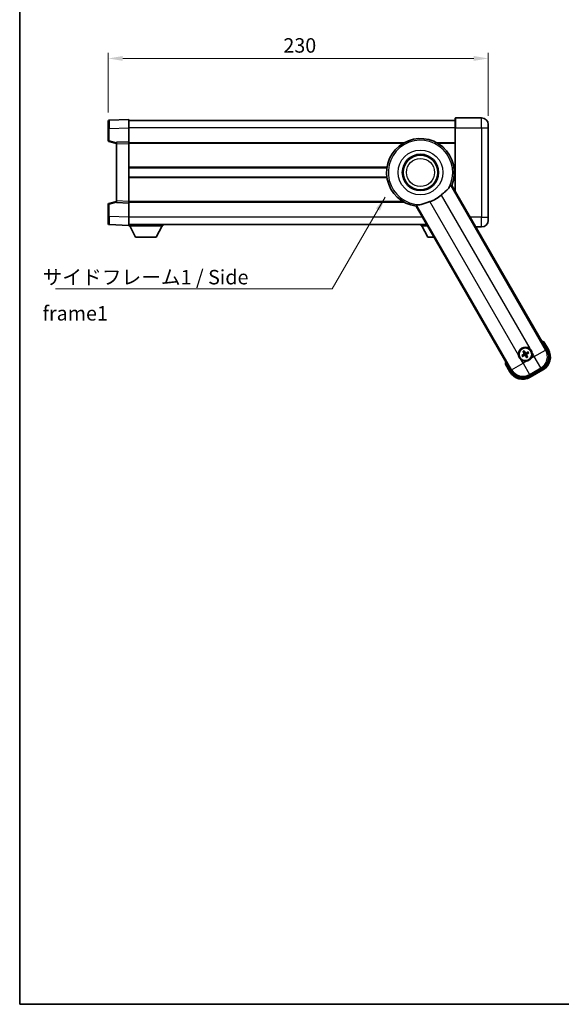
# Model space of a CAD drawing. Units: millimetres. Extents: x 19 to 8105, y 7 to 1693.
# Drawn here: x 2375 to 2703, y 7 to 603 of the extents above; entities that cross this region are included whole.
import ezdxf

# ---------------------------------------------------------------- set-up
doc = ezdxf.new("R2010")
doc.units = ezdxf.units.MM
for name, color, linetype, lineweight in [('Border (ISO)', 7, 'Continuous', 35), ('Dimension (ISO)', 7, 'Continuous', 18), ('Dimension (ISO) @ 1', 7, 'Continuous', 18), ('Symbol (ISO)', 7, 'Continuous', 18), ('Symbol (ISO) @ 1', 7, 'Continuous', 18), ('Visible (ISO)', 7, 'Continuous', 35), ('Visible Narrow (ISO)', 7, 'Continuous', 25)]:
    doc.layers.add(name, color=color, linetype=linetype, lineweight=lineweight)
doc.styles.add('Note Text (TK)', font='MS PGothic.ttf')
doc.dimstyles.new('Default - Method 1b (TK)', dxfattribs={"dimscale": 6, "dimtxt": 2.5, "dimasz": 2.5, "dimexe": 1, "dimexo": 1.5, "dimgap": 1, "dimtad": 1, "dimtoh": 1, "dimrnd": 1e-08, "dimdsep": 46, "dimtxsty": 'Note Text (TK)', "dimcen": 0.09, "dimdle": 5, "dimclrd": 100, "dimclre": 100, "dimclrt": 7, "dimadec": 1, "dimazin": 1, "dimtfac": 1, "dimtmove": 0, "dimatfit": 3, "dimfxl": 1, "dimtolj": 1, "dimlwd": -1, "dimlwe": -1, "dimarcsym": 0})
doc.dimstyles.new('Default - Method 1b (TK)$7', dxfattribs={"dimscale": 6, "dimtxt": 2.5, "dimasz": 2.5, "dimexe": 1, "dimexo": 1.5, "dimgap": 1, "dimtad": 1, "dimtoh": 1, "dimrnd": 1e-08, "dimdsep": 46, "dimtxsty": 'Note Text (TK)', "dimcen": 0.09, "dimdle": 5, "dimclrd": 100, "dimclre": 100, "dimclrt": 7, "dimadec": 1, "dimazin": 1, "dimtfac": 1, "dimtmove": 0, "dimatfit": 3, "dimfxl": 1, "dimtolj": 1, "dimlwd": -1, "dimlwe": -1, "dimarcsym": 0})

# ---------------------------------------------------------------- blocks, each defined once
blk = doc.blocks.new('図面枠 tk図枠')
at = {"layer": 'Border (ISO)'}
for p, q in [((14.5, 289), (14.5, 8)), ((14.5, 8), (405.5, 8))]:
    blk.add_line(p, q, dxfattribs=at)
blk = doc.blocks.new('*D106')
at = {"layer": 'Defpoints', "color": 0}
for p in [(2658.68, 579.55), (2428.68, 541.63), (2658.68, 539.55)]:
    blk.add_point(p, dxfattribs=at)
at = {"layer": 'Dimension (ISO)', "color": 100}
for p, q in [((2428.68, 546.88), (2428.68, 583.05)), ((2437.43, 579.55), (2649.93, 579.55)), ((2658.68, 544.8), (2658.68, 583.05))]:
    blk.add_line(p, q, dxfattribs=at)
for points in [[(2437.43, 581.01), (2437.43, 578.09), (2428.68, 579.55)], [(2649.93, 581.01), (2649.93, 578.09), (2658.68, 579.55)]]:
    blk.add_solid(points, dxfattribs=at)
at = {"layer": 'Dimension (ISO)', "color": 7, "insert": (2534.68, 587.43), "char_height": 8.75, "attachment_point": 4, "style": 'Note Text (TK)'}
blk.add_mtext('\\A1;230', dxfattribs=at)

msp = doc.modelspace()

# ---------------------------------------------------------------- linework, layer by layer
at = {"layer": 'Visible (ISO)'}
for p, q in [((2441.1787, 542.553), (2429.1612, 542.1333)), ((2441.1787, 542.553), (2441.1787, 537.556)), ((2638.6787, 537.553), (2638.6787, 543.303)), ((2654.6787, 543.553), (2638.9287, 543.553)), ((2428.6787, 537.1363), (2428.6787, 541.6336)), ((2428.6787, 537.1363), (2428.6787, 529.722)), ((2638.6787, 542.053), (2441.1787, 542.053)), ((2441.1787, 537.556), (2441.1787, 529.053)), ((2638.6787, 537.553), (2638.6787, 499.1799)), ((2658.6787, 539.553), (2658.6787, 537.553)), ((2658.6787, 483.553), (2658.6787, 537.553)), ((2429.0546, 529.2376), (2433.6787, 528.053)), ((2441.1787, 529.053), (2433.6787, 528.791)), ((2433.6787, 527.7917), (2433.6787, 528.791)), ((2433.6787, 527.7917), (2433.6787, 493.3142)), ((2441.1787, 529.053), (2441.1787, 528.0536)), ((2607.868, 528.553), (2441.1787, 528.553)), ((2441.1787, 528.0536), (2441.1787, 493.0523)), ((2638.6787, 528.553), (2627.4894, 528.553)), ((2597.364, 513.303), (2441.1787, 513.303)), ((2638.6787, 513.303), (2637.9934, 513.303)), ((2597.364, 507.803), (2441.1787, 507.803)), ((2638.6787, 507.803), (2637.9934, 507.803)), ((2694.2692, 402.8942), (2636.628, 502.7317)), ((2428.6787, 491.3839), (2428.6787, 483.9696)), ((2433.6787, 493.053), (2429.0546, 491.8683)), ((2433.6787, 492.3149), (2433.6787, 493.3142)), ((2433.6787, 492.3149), (2441.1787, 492.053)), ((2441.1787, 493.0523), (2441.1787, 492.053)), ((2607.868, 492.553), (2441.1787, 492.553)), ((2441.1787, 492.053), (2441.1787, 483.5499)), ((2614.9774, 490.2317), (2672.6186, 390.3942)), ((2428.6787, 479.4723), (2428.6787, 483.9696)), ((2441.1787, 483.5499), (2441.1787, 478.553)), ((2658.6787, 483.553), (2658.6787, 481.553)), ((2429.1612, 478.9726), (2441.1787, 478.553)), ((2621.4315, 479.053), (2441.1787, 479.053)), ((2441.1787, 478.553), (2441.1787, 478.353)), ((2441.1787, 478.353), (2461.7787, 478.353)), ((2445.2287, 471.453), (2441.6787, 478.353)), ((2457.7287, 471.453), (2461.2787, 478.353)), ((2461.7787, 479.053), (2461.7787, 478.353)), ((2618.0787, 479.053), (2618.0787, 478.353)), ((2618.0787, 478.353), (2621.8356, 478.353)), ((2622.1287, 471.453), (2618.5787, 478.353)), ((2651.165, 477.553), (2654.6787, 477.553)), ((2445.2287, 471.453), (2457.7287, 471.453)), ((2622.1287, 471.453), (2625.8193, 471.453)), ((2695.12, 403.4206), (2692.4476, 408.0494)), ((2679.7807, 400.0201), (2679.2543, 399.8067)), ((2679.5575, 399.2816), (2680.0054, 399.6309)), ((2679.8926, 402.189), (2680.2418, 401.741)), ((2680.631, 401.9657), (2680.4177, 402.4921)), ((2682.4648, 398.9465), (2682.1156, 399.3944)), ((2682.7999, 401.8538), (2682.352, 401.5046)), ((2682.5767, 401.1154), (2683.1031, 401.3287)), ((2669.0649, 394.5494), (2671.7373, 389.9206)), ((2681.7263, 399.1697), (2681.9397, 398.6433)), ((2683.5052, 387.4772), (2691.3522, 392.0076)), ((2684.0316, 386.6264), (2691.8258, 391.1264))]:
    msp.add_line(p, q, dxfattribs=at)
for centre, radius in [((2617.6787, 510.553), 11), ((2617.6787, 510.553), 10.5), ((2617.6787, 510.553), 10.5), ((2681.1787, 400.5677), 4), ((2681.1787, 400.5677), 3.8385)]:
    msp.add_circle(centre, radius, dxfattribs=at)
for centre, radius, start, end in [((2638.9287, 543.303), 0.25, 90, 180), ((2654.6787, 539.553), 4, 0, 90), ((2429.1787, 541.6336), 0.5, 92, 180), ((2617.6787, 510.553), 20.5, 337.5718693, 262.4281307), ((2429.1787, 529.722), 0.5, 180, 255.63), ((2617.6787, 510.553), 18.5143, 287.7264253, 312.2735747), ((2429.1787, 491.3839), 0.5, 104.37, 180), ((2429.1787, 479.4723), 0.5, 180, 268), ((2654.6787, 481.553), 4, 270, 0), ((2685.9387, 392.3232), 17.02, 67.5158892, 72.7409193), ((2681.1787, 400.5677), 4.25, 52.1710646, 187.8289354), ((2681.1787, 400.5677), 1.5014, 201.3922811, 218.6077189), ((2681.1787, 400.5677), 1.5014, 111.3922811, 128.6077189), ((2681.1787, 400.5677), 1.5014, 291.3922811, 308.6077189), ((2681.1787, 400.5677), 1.5014, 21.3922811, 38.6077189), ((2681.1787, 400.5677), 4.25, 322.1710646, 7.8289354), ((2687.3258, 398.9206), 9, 300, 30), ((2685.9387, 392.3232), 17.02, 167.2590807, 172.4841108), ((2681.1787, 400.5677), 4.25, 232.1710646, 277.8289354), ((2679.5316, 394.4206), 9, 210, 300)]:
    msp.add_arc(centre, radius, start, end, dxfattribs=at)
for centre, major_axis, ratio, start_param, end_param in [((2681.2568, 400.4435), (-5.5008, -3.4598), 0.08715574, 4.81818699, 5.05805658), ((2681.1102, 400.6975), (5.7466, 3.0339), 0.08715574, 4.36672138, 4.60659097), ((2681.3084, 400.6362), (3.0339, -5.7466), 0.08715574, 4.36672138, 4.60659097), ((2681.0545, 400.4896), (-3.4598, 5.5008), 0.08715574, 4.81818699, 5.05805658), ((2681.3029, 400.6458), (3.4598, -5.5008), 0.08715574, 4.81818699, 5.05805658), ((2681.2472, 400.438), (-5.7466, -3.0339), 0.08715574, 4.36672138, 4.60659097), ((2681.049, 400.4992), (-3.0339, 5.7466), 0.08715574, 4.36672138, 4.60659097), ((2681.1006, 400.6919), (5.5008, 3.4598), 0.08715574, 4.81818699, 5.05805658), ((2687.2841, 398.9318), (7.7863, -2.0863), 0.99243251, 5.50158524, 7.06478537), ((2679.5428, 394.4624), (-2.0863, -7.7863), 0.99243251, 5.50158524, 7.06478537)]:
    msp.add_ellipse(centre, major_axis=major_axis, ratio=ratio, start_param=start_param, end_param=end_param, dxfattribs=at)
for points, knots in [([(2634.739, 501.0802), (2634.6573, 500.9609), (2634.5673, 500.8416), (2633.9828, 500.1276), (2633.3226, 499.5521), (2632.1471, 498.5753), (2631.6982, 498.2101), (2630.9807, 497.6035), (2630.7167, 497.3756), (2630.3467, 497.0469), (2630.2394, 496.9505), (2630.1327, 496.8535)], [2.419202024, 2.419202024, 2.419202024, 2.419202024, 2.485237937, 2.485237937, 2.812765775, 2.812765775, 2.999568667, 2.999568667, 3.108221981, 3.108221981, 3.152870407, 3.152870407, 3.152870407, 3.152870407]), ([(2634.739, 501.0802), (2635.022, 501.4939), (2635.2678, 501.8663), (2635.71, 502.4932), (2635.8772, 502.6825), (2635.9653, 502.6903)], [1.893638288, 1.893638288, 1.893638288, 1.893638288, 2.105960636, 2.105960636, 2.374014899, 2.374014899, 2.374014899, 2.374014899]), ([(2615.3447, 490.7849), (2615.3954, 490.8574), (2615.643, 490.9075), (2616.407, 490.977), (2616.8524, 491.0036), (2617.3522, 491.0419)], [2.581206007, 2.581206007, 2.581206007, 2.581206007, 2.84926027, 2.84926027, 3.061582618, 3.061582618, 3.061582618, 3.061582618]), ([(2623.3158, 492.9177), (2623.2996, 492.9125), (2623.2833, 492.9073), (2622.9649, 492.8051), (2622.6646, 492.7043), (2621.9426, 492.453), (2621.5264, 492.3001), (2620.255, 491.8263), (2619.4518, 491.5169), (2618.2211, 491.1672), (2617.7723, 491.0741), (2617.3522, 491.0419)], [5.531333437, 5.531333437, 5.531333437, 5.531333437, 5.537376333, 5.537376333, 5.64999603, 5.64999603, 5.810634451, 5.810634451, 6.152235212, 6.152235212, 6.373226187, 6.373226187, 6.373226187, 6.373226187]), ([(2692.1002, 407.6511), (2692.1009, 407.652), (2692.1017, 407.6528), (2692.1274, 407.6825), (2692.1524, 407.7113), (2692.2013, 407.7675), (2692.2252, 407.7949), (2692.2884, 407.8674), (2692.3251, 407.9095), (2692.3851, 407.978), (2692.4084, 408.0046), (2692.4396, 408.0403), (2692.4476, 408.0494), (2692.4476, 408.0494)], [-0.0003347789, -0.0003347789, -0.0003347789, -0.0003347789, 0, 0, 0.011463002, 0.011463002, 0.0228675214, 0.0228675214, 0.0430502261, 0.0430502261, 0.0621538264, 0.0621538264, 0.0807455701, 0.0807455701, 0.0807455701, 0.0807455701]), ([(2678.5721, 397.2109), (2678.5396, 397.2361), (2678.5075, 397.2618), (2678.0765, 397.6171), (2677.7404, 398.0231), (2677.2558, 398.8624), (2677.0722, 399.3565), (2676.9801, 399.9074), (2676.9739, 399.9481), (2676.9683, 399.9888)], [4.482129021, 4.482129021, 4.482129021, 4.482129021, 4.493692618, 4.493692618, 4.639067337, 4.639067337, 4.784442055, 4.784442055, 4.796005652, 4.796005652, 4.796005652, 4.796005652]), ([(2679.1093, 399.7224), (2679.1214, 399.7305), (2679.136, 399.74), (2679.1629, 399.7569), (2679.1799, 399.7672), (2679.2067, 399.7827), (2679.2212, 399.7907), (2679.2401, 399.8004), (2679.2484, 399.8044), (2679.2543, 399.8067)], [0.0156348301, 0.0156348301, 0.0156348301, 0.0156348301, 0.0201257115, 0.0201257115, 0.0251836529, 0.0251836529, 0.0301711471, 0.0301711471, 0.0341958184, 0.0341958184, 0.0341958184, 0.0341958184]), ([(2679.5575, 399.2816), (2679.5525, 399.2778), (2679.5449, 399.2725), (2679.5271, 399.261), (2679.5129, 399.2524), (2679.486, 399.237), (2679.4686, 399.2274), (2679.4405, 399.2126), (2679.425, 399.2047), (2679.4119, 399.1983)], [0.0459372434, 0.0459372434, 0.0459372434, 0.0459372434, 0.0499619147, 0.0499619147, 0.0549494088, 0.0549494088, 0.0600073503, 0.0600073503, 0.0644982316, 0.0644982316, 0.0644982316, 0.0644982316]), ([(2679.8926, 402.189), (2679.8887, 402.1939), (2679.8835, 402.2015), (2679.872, 402.2193), (2679.8634, 402.2336), (2679.8479, 402.2604), (2679.8384, 402.2778), (2679.8235, 402.3059), (2679.8156, 402.3214), (2679.8092, 402.3345)], [0.0459372434, 0.0459372434, 0.0459372434, 0.0459372434, 0.0499619147, 0.0499619147, 0.0549494088, 0.0549494088, 0.0600073503, 0.0600073503, 0.0644982316, 0.0644982316, 0.0644982316, 0.0644982316]), ([(2680.3333, 402.6371), (2680.3415, 402.625), (2680.3509, 402.6104), (2680.3679, 402.5835), (2680.3782, 402.5665), (2680.3937, 402.5397), (2680.4017, 402.5252), (2680.4114, 402.5063), (2680.4153, 402.498), (2680.4177, 402.4921)], [0.0156348301, 0.0156348301, 0.0156348301, 0.0156348301, 0.0201257115, 0.0201257115, 0.0251836529, 0.0251836529, 0.0301711471, 0.0301711471, 0.0341958184, 0.0341958184, 0.0341958184, 0.0341958184]), ([(2680.49, 400.9801), (2680.5085, 400.9442), (2680.5213, 400.9022), (2680.529, 400.8164), (2680.5239, 400.7726), (2680.4999, 400.6949), (2680.4795, 400.6559), (2680.4302, 400.5959), (2680.404, 400.5728), (2680.3761, 400.5549)], [0, 0, 0, 0, 0.0121827904, 0.0121827904, 0.0243655807, 0.0243655807, 0.0365656453, 0.0365656453, 0.0463302673, 0.0463302673, 0.0463302673, 0.0463302673]), ([(2680.6419, 401.0603), (2680.6648, 401.0212), (2680.6822, 400.9784), (2680.7021, 400.9012), (2680.708, 400.8608), (2680.7083, 400.7784), (2680.7026, 400.7363), (2680.6822, 400.6598), (2680.666, 400.6205), (2680.6245, 400.5492), (2680.5993, 400.5172), (2680.5434, 400.4603), (2680.5069, 400.432), (2680.4675, 400.4096)], [0.2183706741, 0.2183706741, 0.2183706741, 0.2183706741, 0.2324387752, 0.2324387752, 0.2443116158, 0.2443116158, 0.2561844563, 0.2561844563, 0.2680572968, 0.2680572968, 0.2799301374, 0.2799301374, 0.2939982384, 0.2939982384, 0.2939982384, 0.2939982384]), ([(2680.6861, 400.0309), (2680.7252, 400.0538), (2680.768, 400.0712), (2680.8453, 400.0912), (2680.8856, 400.097), (2680.968, 400.0973), (2681.0102, 400.0917), (2681.0866, 400.0712), (2681.1259, 400.055), (2681.1972, 400.0135), (2681.2292, 399.9883), (2681.2861, 399.9324), (2681.3145, 399.8959), (2681.3368, 399.8565)], [0.2183706741, 0.2183706741, 0.2183706741, 0.2183706741, 0.2324387752, 0.2324387752, 0.2443116158, 0.2443116158, 0.2561844563, 0.2561844563, 0.2680572968, 0.2680572968, 0.2799301374, 0.2799301374, 0.2939982384, 0.2939982384, 0.2939982384, 0.2939982384]), ([(2680.7663, 399.879), (2680.8022, 399.8975), (2680.8442, 399.9103), (2680.93, 399.918), (2680.9738, 399.9129), (2681.0515, 399.889), (2681.0905, 399.8685), (2681.1505, 399.8192), (2681.1736, 399.793), (2681.1915, 399.7651)], [0, 0, 0, 0, 0.0121827904, 0.0121827904, 0.0243655807, 0.0243655807, 0.0365656453, 0.0365656453, 0.0463302673, 0.0463302673, 0.0463302673, 0.0463302673]), ([(2681.6713, 401.1046), (2681.6322, 401.0816), (2681.5894, 401.0642), (2681.5121, 401.0443), (2681.4718, 401.0384), (2681.3894, 401.0381), (2681.3472, 401.0438), (2681.2708, 401.0643), (2681.2314, 401.0804), (2681.1602, 401.1219), (2681.1282, 401.1471), (2681.0713, 401.2031), (2681.0429, 401.2395), (2681.0205, 401.2789)], [0.2183706741, 0.2183706741, 0.2183706741, 0.2183706741, 0.2324387752, 0.2324387752, 0.2443116158, 0.2443116158, 0.2561844563, 0.2561844563, 0.2680572968, 0.2680572968, 0.2799301374, 0.2799301374, 0.2939982384, 0.2939982384, 0.2939982384, 0.2939982384]), ([(2681.5911, 401.2564), (2681.5552, 401.2379), (2681.5132, 401.2251), (2681.4273, 401.2175), (2681.3836, 401.2225), (2681.3059, 401.2465), (2681.2669, 401.2669), (2681.2069, 401.3162), (2681.1838, 401.3425), (2681.1659, 401.3704)], [0, 0, 0, 0, 0.0121827904, 0.0121827904, 0.0243655807, 0.0243655807, 0.0365656453, 0.0365656453, 0.0463302673, 0.0463302673, 0.0463302673, 0.0463302673]), ([(2681.7155, 400.0752), (2681.6926, 400.1142), (2681.6752, 400.157), (2681.6552, 400.2343), (2681.6494, 400.2746), (2681.6491, 400.357), (2681.6547, 400.3992), (2681.6752, 400.4757), (2681.6914, 400.515), (2681.7329, 400.5862), (2681.7581, 400.6182), (2681.814, 400.6751), (2681.8505, 400.7035), (2681.8899, 400.7259)], [0.2183706741, 0.2183706741, 0.2183706741, 0.2183706741, 0.2324387752, 0.2324387752, 0.2443116158, 0.2443116158, 0.2561844563, 0.2561844563, 0.2680572968, 0.2680572968, 0.2799301374, 0.2799301374, 0.2939982384, 0.2939982384, 0.2939982384, 0.2939982384]), ([(2681.8674, 400.1553), (2681.8489, 400.1912), (2681.8361, 400.2333), (2681.8284, 400.3191), (2681.8335, 400.3628), (2681.8574, 400.4405), (2681.8779, 400.4796), (2681.9272, 400.5395), (2681.9534, 400.5626), (2681.9813, 400.5805)], [0, 0, 0, 0, 0.0121827904, 0.0121827904, 0.0243655807, 0.0243655807, 0.0365656453, 0.0365656453, 0.0463302673, 0.0463302673, 0.0463302673, 0.0463302673]), ([(2682.7999, 401.8538), (2682.8049, 401.8577), (2682.8125, 401.8629), (2682.8303, 401.8744), (2682.8445, 401.883), (2682.8714, 401.8985), (2682.8888, 401.908), (2682.9169, 401.9229), (2682.9324, 401.9308), (2682.9455, 401.9372)], [0.0459372434, 0.0459372434, 0.0459372434, 0.0459372434, 0.0499619147, 0.0499619147, 0.0549494088, 0.0549494088, 0.0600073503, 0.0600073503, 0.0644982316, 0.0644982316, 0.0644982316, 0.0644982316]), ([(2683.2481, 401.4131), (2683.236, 401.4049), (2683.2214, 401.3955), (2683.1945, 401.3785), (2683.1775, 401.3682), (2683.1507, 401.3527), (2683.1362, 401.3447), (2683.1173, 401.335), (2683.1089, 401.3311), (2683.1031, 401.3287)], [0.0156348301, 0.0156348301, 0.0156348301, 0.0156348301, 0.0201257115, 0.0201257115, 0.0251836529, 0.0251836529, 0.0301711471, 0.0301711471, 0.0341958184, 0.0341958184, 0.0341958184, 0.0341958184]), ([(2683.7852, 403.9246), (2683.8177, 403.8993), (2683.8499, 403.8736), (2684.2809, 403.5184), (2684.617, 403.1124), (2685.1016, 402.2731), (2685.2852, 401.779), (2685.3773, 401.2281), (2685.3835, 401.1874), (2685.3891, 401.1466)], [4.482129021, 4.482129021, 4.482129021, 4.482129021, 4.493692618, 4.493692618, 4.639067337, 4.639067337, 4.784442055, 4.784442055, 4.796005652, 4.796005652, 4.796005652, 4.796005652]), ([(2669.5835, 394.6511), (2669.5824, 394.6509), (2669.5813, 394.6507), (2669.5427, 394.6432), (2669.5053, 394.636), (2669.4322, 394.6217), (2669.3966, 394.6148), (2669.3022, 394.5963), (2669.2473, 394.5855), (2669.158, 394.5679), (2669.1233, 394.561), (2669.0768, 394.5518), (2669.0649, 394.5494), (2669.0649, 394.5494)], [-0.0809227639, -0.0809227639, -0.0809227639, -0.0809227639, -0.0805886357, -0.0805886357, -0.0691479127, -0.0691479127, -0.0577655589, -0.0577655589, -0.0376220805, -0.0376220805, -0.0185556094, -0.0185556094, 0, 0, 0, 0]), ([(2684.5355, 397.9612), (2684.5103, 397.9287), (2684.4846, 397.8965), (2684.1294, 397.4655), (2683.7234, 397.1294), (2682.884, 396.6448), (2682.39, 396.4613), (2681.8391, 396.3691), (2681.7984, 396.3629), (2681.7576, 396.3573)], [4.482129021, 4.482129021, 4.482129021, 4.482129021, 4.493692618, 4.493692618, 4.639067337, 4.639067337, 4.784442055, 4.784442055, 4.796005652, 4.796005652, 4.796005652, 4.796005652]), ([(2682.0241, 398.4983), (2682.0159, 398.5104), (2682.0064, 398.525), (2681.9895, 398.552), (2681.9792, 398.5689), (2681.9637, 398.5957), (2681.9557, 398.6103), (2681.946, 398.6292), (2681.9421, 398.6375), (2681.9397, 398.6433)], [0.0156348301, 0.0156348301, 0.0156348301, 0.0156348301, 0.0201257115, 0.0201257115, 0.0251836529, 0.0251836529, 0.0301711471, 0.0301711471, 0.0341958184, 0.0341958184, 0.0341958184, 0.0341958184]), ([(2682.4648, 398.9465), (2682.4686, 398.9415), (2682.4739, 398.9339), (2682.4854, 398.9161), (2682.494, 398.9019), (2682.5094, 398.8751), (2682.519, 398.8577), (2682.5339, 398.8295), (2682.5417, 398.814), (2682.5482, 398.8009)], [0.0459372434, 0.0459372434, 0.0459372434, 0.0459372434, 0.0499619147, 0.0499619147, 0.0549494088, 0.0549494088, 0.0600073503, 0.0600073503, 0.0644982316, 0.0644982316, 0.0644982316, 0.0644982316])]:
    msp.add_open_spline(points, degree=3, knots=knots, dxfattribs=at)
for points in [[(2635.9653, 502.6903), (2636.2943, 502.7096), (2636.628, 502.7317)], [(2614.9774, 490.2317), (2615.1634, 490.5097), (2615.3447, 490.7849)]]:
    msp.add_open_spline(points, degree=2, dxfattribs=at)
for points, weights in [([(2680.4675, 400.4096), (2680.2443, 400.2827), (2679.7807, 400.0201)], [1.83096126169, 1.44871715606, 1]), ([(2680.0054, 399.6309), (2680.4646, 399.901), (2680.6861, 400.0309)], [1, 1.44871715606, 1.83096126169]), ([(2680.2418, 401.741), (2680.512, 401.2818), (2680.6419, 401.0603)], [1, 1.44871715606, 1.83096126169]), ([(2681.0205, 401.2789), (2680.8936, 401.5021), (2680.631, 401.9657)], [1.83096126169, 1.44871715606, 1]), ([(2681.3368, 399.8565), (2681.4637, 399.6333), (2681.7263, 399.1697)], [1.83096126169, 1.44871715606, 1]), ([(2682.352, 401.5046), (2681.8927, 401.2344), (2681.6713, 401.1046)], [1, 1.44871715606, 1.83096126169]), ([(2682.1156, 399.3944), (2681.8454, 399.8537), (2681.7155, 400.0752)], [1, 1.44871715606, 1.83096126169]), ([(2681.8899, 400.7259), (2682.1131, 400.8528), (2682.5767, 401.1154)], [1.83096126169, 1.44871715606, 1])]:
    msp.add_rational_spline(points, weights, degree=2, dxfattribs=at)
at = {"layer": 'Visible Narrow (ISO)'}
for p, q in [((2638.9287, 543.553), (2638.9287, 537.553)), ((2654.6787, 537.553), (2654.6787, 543.553)), ((2429.1612, 537.1363), (2428.6787, 537.1363)), ((2429.1612, 537.1363), (2441.1787, 537.556)), ((2429.1612, 529.722), (2429.1612, 537.1363)), ((2638.6787, 537.553), (2441.1787, 537.553)), ((2638.9287, 537.553), (2638.6787, 537.553)), ((2638.9287, 498.7469), (2638.9287, 537.553)), ((2638.9287, 537.553), (2654.6787, 537.553)), ((2654.6787, 537.553), (2658.6787, 537.553)), ((2654.6787, 537.553), (2654.6787, 483.553)), ((2429.1612, 529.722), (2428.6787, 529.722)), ((2433.6787, 528.5646), (2429.1612, 529.722)), ((2433.6787, 527.7917), (2441.1787, 528.0536)), ((2607.0016, 528.053), (2441.1787, 528.053)), ((2638.6787, 528.053), (2628.3558, 528.053)), ((2597.438, 513.803), (2441.1787, 513.803)), ((2638.6787, 513.803), (2637.9194, 513.803)), ((2597.438, 507.303), (2441.1787, 507.303)), ((2638.6787, 507.303), (2637.9194, 507.303)), ((2693.4569, 403.1119), (2635.9653, 502.6903)), ((2630.1327, 496.8535), (2683.7852, 403.9246)), ((2428.6787, 491.3839), (2429.1612, 491.3839)), ((2429.1612, 491.3839), (2433.6787, 492.5413)), ((2429.1612, 483.9696), (2429.1612, 491.3839)), ((2441.1787, 493.0523), (2433.6787, 493.3142)), ((2607.0016, 493.053), (2441.1787, 493.053)), ((2615.3447, 490.7849), (2672.8363, 391.2066)), ((2676.9683, 399.9888), (2623.3158, 492.9177)), ((2429.1612, 483.9696), (2428.6787, 483.9696)), ((2441.1787, 483.5499), (2429.1612, 483.9696)), ((2618.8334, 483.553), (2441.1787, 483.553)), ((2654.6787, 483.553), (2647.7009, 483.553)), ((2654.6787, 483.553), (2658.6787, 483.553)), ((2654.6787, 477.553), (2654.6787, 483.553)), ((2692.1002, 407.6511), (2694.687, 403.1706)), ((2680.3761, 400.5549), (2680.4675, 400.4096)), ((2680.49, 400.9801), (2680.6419, 401.0603)), ((2680.7663, 399.879), (2680.6861, 400.0309)), ((2681.1659, 401.3704), (2681.0205, 401.2789)), ((2681.1915, 399.7651), (2681.3368, 399.8565)), ((2681.5911, 401.2564), (2681.6713, 401.1046)), ((2681.8674, 400.1553), (2681.7155, 400.0752)), ((2681.9813, 400.5805), (2681.8899, 400.7259)), ((2685.3891, 401.1466), (2686.555, 399.1271)), ((2686.555, 399.1271), (2693.4569, 403.1119)), ((2694.2692, 402.8942), (2693.4569, 403.1119)), ((2694.687, 403.1706), (2695.12, 403.4206)), ((2672.1704, 390.1706), (2669.5835, 394.6511)), ((2672.8363, 391.2066), (2679.7381, 395.1914)), ((2679.7381, 395.1914), (2678.5721, 397.2109)), ((2681.7576, 396.3573), (2679.7381, 395.1914)), ((2679.7381, 395.1914), (2683.7229, 388.2895)), ((2686.555, 399.1271), (2684.5355, 397.9612)), ((2690.5398, 392.2253), (2686.555, 399.1271)), ((2672.1704, 390.1706), (2671.7373, 389.9206)), ((2672.8363, 391.2066), (2672.6186, 390.3942)), ((2683.5052, 387.4772), (2683.7229, 388.2895)), ((2683.7229, 388.2895), (2690.5398, 392.2253)), ((2691.5758, 391.5594), (2683.7816, 387.0594)), ((2690.5398, 392.2253), (2691.3522, 392.0076)), ((2691.5758, 391.5594), (2691.8258, 391.1264)), ((2683.7816, 387.0594), (2684.0316, 386.6264))]:
    msp.add_line(p, q, dxfattribs=at)
for radius in [13.5366, 8.5]:
    msp.add_circle((2617.6787, 510.553), radius, dxfattribs=at)
for centre, radius, start, end in [((2617.6787, 510.553), 19.5137, 330.9587605, 269.0412395), ((2685.9387, 392.3232), 16.52, 68.1009362, 70.829494), ((2681.1787, 400.5677), 2.2354, 202.2205751, 217.7794249), ((2681.1787, 400.5677), 2.0694, 201.5762159, 218.4237841), ((2681.1787, 400.5677), 2.2354, 112.2205751, 127.7794249), ((2681.1787, 400.5677), 2.0694, 111.5762159, 128.4237841), ((2681.1787, 400.5677), 2.0694, 21.5762159, 38.4237841), ((2681.1787, 400.5677), 2.2354, 22.2205751, 37.7794249), ((2687.3258, 398.9206), 8.5, 300, 30), ((2685.9387, 392.3232), 16.52, 169.170506, 171.8990638), ((2681.1787, 400.5677), 2.0694, 291.5762159, 308.4237841), ((2681.1787, 400.5677), 2.2354, 292.2205751, 307.7794249), ((2679.5316, 394.4206), 8.5, 210, 300)]:
    msp.add_arc(centre, radius, start, end, dxfattribs=at)
for centre, major_axis, ratio, start_param, end_param in [((2429.1787, 537.1309), (-0.0174, 5.0024), 0.00348438, 0.00010951, 1.56968786), ((2429.1787, 529.722), (-0.1241, -0.4844), 0.03380887, 4.72105054, 6.28318531), ((2429.1787, 491.3839), (-0.1241, 0.4844), 0.03380887, 0, 1.56213477), ((2429.1787, 483.975), (0.0174, 5.0024), 0.00348438, 1.5719048, 3.14148316), ((2686.555, 399.1271), (2.0706, 7.7274), 0.99243251, 3.93078892, 5.49398905), ((2679.7381, 395.1914), (7.7274, -2.0706), 0.99243251, 3.93078892, 5.49398905)]:
    msp.add_ellipse(centre, major_axis=major_axis, ratio=ratio, start_param=start_param, end_param=end_param, dxfattribs=at)

# ---------------------------------------------------------------- block references
at = {"xscale": 3.5, "yscale": 3.5, "zscale": 3.5}
msp.add_blockref('図面枠 tk図枠', (2324.2926, -20.8409), dxfattribs=at)

# ---------------------------------------------------------------- texts
at = {"layer": 'Symbol (ISO)', "color": 7, "insert": (2388.8988, 451.5718), "char_height": 8.75, "width": 166.505847, "attachment_point": 1, "line_spacing_factor": 1.5, "style": 'Note Text (TK)'}
msp.add_mtext('{\\fＭＳ Ｐゴシック|b0|i0;サイドフレーム1 / Side frame1}', dxfattribs=at)

# ---------------------------------------------------------------- dimensions: what is measured, and where the dimension line sits
at = {"layer": 'Dimension (ISO) @ 1', "color": 100}
dim = msp.add_linear_dim(base=(2658.6787, 579.553), p1=(2428.6787, 541.6336), p2=(2658.6787, 539.553), angle=180, dimstyle='Default - Method 1b (TK)', override={"dimscale": 1, "dimtxt": 8.75, "dimasz": 8.75, "dimexe": 3.5, "dimexo": 5.25, "dimgap": 3.5, "dimtoh": 0, "dimdec": 2, "dimcen": 0.315, "dimtol": 0, "dimlim": 0, "dimtp": 0, "dimtm": 0, "dimtdec": 2, "dimtix": 0, "dimtofl": 0, "dimtmove": 0, "dimatfit": 1}, dxfattribs=at)
dim.commit()
dim.dimension.update_dxf_attribs({"geometry": '*D106', "text_midpoint": (2543.6787, 579.553), "dimtype": 128})

# ---------------------------------------------------------------- leaders
at = {"layer": 'Symbol (ISO) @ 1', "color": 100, "annotation_type": 0, "has_hookline": 1, "hookline_direction": 1, "text_width": 158.6435}
msp.add_leader([(2596.3634, 495.6924), (2564.1546, 440.2307), (2555.4046, 440.2307)], dimstyle='Default - Method 1b (TK)$7', override={"dimscale": 1, "dimtxt": 8.75, "dimasz": 8.75, "dimgap": 0, "dimtad": 1}, dxfattribs=at)

doc.saveas('drawing.dxf')
